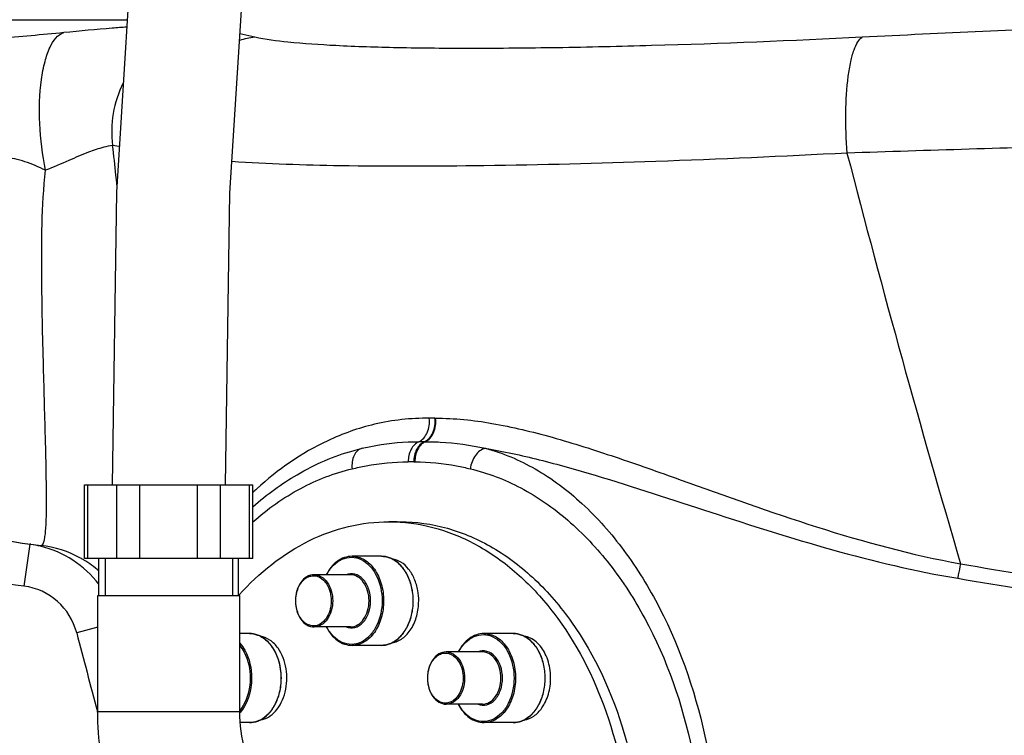
# Model space of a CAD drawing. Units: millimetres. Extents: x 179 to 8549, y 310 to 4273.
# Drawn here: x 3663 to 3850, y 2303 to 2438 of the extents above; entities that cross this region are included whole.
import ezdxf

# ---------------------------------------------------------------- set-up
doc = ezdxf.new("R2010")
doc.units = ezdxf.units.MM
doc.header["$LTSCALE"] = 10
doc.layers.add('BEZUGSACHSEN', color=7, linetype='Continuous')
doc.layers.add('RUNDUNGEN', color=7, linetype='Continuous')

# ---------------------------------------------------------------- blocks, each defined once
blk = doc.blocks.new('Biologiereaktor Vorne')
at = {"color": 9, "linetype": 'Continuous'}
blk.add_line((6317.03, 6779.42), (6352.06, 6779.42), dxfattribs=at)
at = {"color": 7, "linetype": 'Continuous'}
for p, q in [((6401.63, 6684.25), (6403.75, 6684.25)), ((6400.21, 6677.7), (6394.66, 6677.7)), ((6346.69, 6670.25), (6346.69, 6677.25)), ((6373.13, 6670.25), (6373.13, 6677.25)), ((6394.37, 6674.2), (6387.49, 6674.2)), ((6346.46, 6648.25), (6346.46, 6670.25)), ((6346.46, 6670.25), (6373.36, 6670.25)), ((6373.14, 6670.26), (6373.24, 6670.37)), ((6373.36, 6648.25), (6373.36, 6670.25)), ((6375.21, 6663.06), (6373.36, 6663.06)), ((6394.37, 6664.3), (6387.49, 6664.3)), ((6425.21, 6663.06), (6419.66, 6663.06)), ((6400.21, 6660.8), (6394.66, 6660.8)), ((6419.37, 6659.56), (6412.49, 6659.56)), ((6419.37, 6649.66), (6412.49, 6649.66)), ((6346.46, 6648.25), (6373.36, 6648.25)), ((6375.21, 6646.16), (6373.45, 6646.16)), ((6425.21, 6646.16), (6419.66, 6646.16))]:
    blk.add_line(p, q, dxfattribs=at)
at = {"color": 2, "linetype": 'Continuous'}
for p, q in [((6347.85, 6677.25), (6347.85, 6670.25)), ((6371.97, 6677.25), (6371.97, 6670.25))]:
    blk.add_line(p, q, dxfattribs=at)
at = {"color": 7, "linetype": 'Continuous'}
for points in [[(6453.68, 7517.25), (6452.85, 7462.53), (6449.27, 7405.32), (6443.09, 7346.68), (6434.71, 7287.11), (6424.64, 7227.07), (6413.39, 7166.61), (6401.54, 7105.88), (6389.67, 7045.05), (6378.38, 6984.26), (6368.26, 6923.77), (6359.85, 6863.82), (6353.63, 6804.66), (6350.01, 6746.72), (6349.17, 6691.25)], [(6370.65, 6691.25), (6371.5, 6746.56), (6375.14, 6804.11), (6381.38, 6862.94), (6389.81, 6922.6), (6399.92, 6982.67), (6411.17, 7043.11), (6423.03, 7103.82), (6434.88, 7164.62), (6446.15, 7225.39), (6456.24, 7285.82), (6464.61, 7345.66), (6470.77, 7404.63), (6474.34, 7462.29), (6475.16, 7517.25)]]:
    blk.add_lwpolyline(points, dxfattribs=at)
for centre, radius, start, end in [((6401.63, 6651.71), 32.54, 86.265, 89.9981), ((6396.1, 6669.25), 11.19, 359.9837, 9.9244)]:
    blk.add_arc(centre, radius, start, end, dxfattribs=at)
for points, knots in [([(6373.24, 6670.37), (6377, 6674.55), (6383.65, 6679.9), (6393.87, 6683.63), (6399.07, 6684.25), (6401.63, 6684.25)], [0, 0, 0, 0, 0.520771, 0.763523, 1, 1, 1, 1]), ([(6403.75, 6684.18), (6406.53, 6684), (6412.19, 6682.88), (6420.19, 6679.11), (6427.52, 6673.38), (6436.37, 6663.15), (6444.39, 6646.64), (6447.04, 6631.9), (6447.45, 6624.24)], [0, 0, 0, 0, 0.104202, 0.212368, 0.326813, 0.448756, 0.713927, 1, 1, 1, 1]), ([(6407.12, 6671.18), (6406.98, 6671.95), (6406.56, 6673.4), (6405.48, 6675.28), (6404.03, 6676.64), (6402.84, 6677.11), (6402.25, 6677.2)], [0, 0, 0, 0, 0.284208, 0.547146, 0.78421, 1, 1, 1, 1]), ([(6402.25, 6661.3), (6402.96, 6661.41), (6404.4, 6662.07), (6406.01, 6663.93), (6407.05, 6666.42), (6407.28, 6668.29), (6407.28, 6669.25)], [0, 0, 0, 0, 0.211123, 0.448891, 0.715532, 1, 1, 1, 1]), ([(6380.63, 6660.26), (6380.21, 6660.86), (6379.23, 6661.89), (6377.91, 6662.45), (6377.27, 6662.56)], [0, 0, 0, 0, 0.526885, 1, 1, 1, 1]), ([(6432.12, 6652.67), (6432.31, 6653.78), (6432.36, 6656.03), (6431.49, 6659.13), (6429.78, 6661.55), (6428.09, 6662.42), (6427.26, 6662.56)], [0, 0, 0, 0, 0.280773, 0.551075, 0.791501, 1, 1, 1, 1]), ([(6377.26, 6646.66), (6377.8, 6646.74), (6378.89, 6647.16), (6380.26, 6648.34), (6381.34, 6649.99), (6382.3, 6652.68), (6382.44, 6656.33), (6381.43, 6659.13), (6380.63, 6660.26)], [0, 0, 0, 0, 0.101491, 0.211941, 0.333659, 0.465367, 0.740893, 1, 1, 1, 1]), ([(6430.63, 6648.95), (6430.81, 6649.21), (6431.51, 6650.36), (6431.94, 6651.66), (6432.12, 6652.67)], [0, 0, 0, 0, 0.237451, 1, 1, 1, 1]), ([(6380.41, 6605.8), (6378.04, 6605.8), (6373.25, 6606.42), (6366.52, 6609.1), (6360.54, 6613.32), (6353.75, 6620.71), (6347.96, 6632.49), (6346.46, 6642.95), (6346.46, 6648.25)], [0, 0, 0, 0, 0.11863, 0.237827, 0.358361, 0.481188, 0.735315, 1, 1, 1, 1]), ([(6380.41, 6632.7), (6380.07, 6632.7), (6379.3, 6633.05), (6378.13, 6633.96), (6376.06, 6636.4), (6373.96, 6641.26), (6373.36, 6645.78), (6373.36, 6648.25)], [0, 0, 0, 0, 0.057757, 0.132917, 0.249741, 0.586777, 1, 1, 1, 1]), ([(6427.27, 6646.66), (6427.91, 6646.76), (6429.23, 6647.33), (6430.21, 6648.35), (6430.63, 6648.95)], [0, 0, 0, 0, 0.473115, 1, 1, 1, 1])]:
    blk.add_open_spline(points, degree=3, knots=knots, dxfattribs=at)
at = {"color": 3, "linetype": 'Continuous'}
blk.add_open_spline([(6403.75, 6684.25), (6406.77, 6684.25), (6412.94, 6683.38), (6421.71, 6679.54), (6429.71, 6673.4), (6439.25, 6662.16), (6447.53, 6643.85), (6449.71, 6627.62), (6449.71, 6619.25)], degree=3, knots=[0, 0, 0, 0, 0.103456, 0.210669, 0.324498, 0.446432, 0.712951, 1, 1, 1, 1], dxfattribs=at)
at = {"layer": 'BEZUGSACHSEN', "color": 7, "linetype": 'Continuous'}
blk.add_arc((6344.42, 6759.25), 80, 185.3855, 263.7529, dxfattribs=at)
at = {"layer": 'RUNDUNGEN', "color": 9, "linetype": 'Continuous'}
for p, q in [((6376.22, 6776.09), (6373.4, 6776.71)), ((6350.55, 6755.37), (6349.29, 6755.56)), ((6344.61, 6677.25), (6344.61, 6691.25)), ((6350.09, 6677.25), (6350.09, 6691.25)), ((6354.42, 6677.25), (6354.42, 6691.25)), ((6365.39, 6677.25), (6365.39, 6691.25)), ((6369.72, 6677.25), (6369.72, 6691.25)), ((6375.21, 6677.25), (6375.21, 6691.25)), ((6336.76, 6688.67), (6336.76, 6688.74)), ((6333.57, 6679.99), (6332.49, 6672.06)), ((6346.46, 6664.23), (6342.48, 6663.19)), ((6346.44, 6648.13), (6346.41, 6648.24)), ((6346.46, 6648.05), (6346.44, 6648.13))]:
    blk.add_line(p, q, dxfattribs=at)
at = {"layer": 'RUNDUNGEN', "color": 7, "linetype": 'Continuous'}
for p, q in [((6343.94, 6677.25), (6343.94, 6691.25)), ((6343.94, 6691.25), (6375.88, 6691.25)), ((6375.88, 6677.25), (6375.88, 6691.25)), ((6333.59, 6679.99), (6333.57, 6679.99)), ((6375.88, 6677.25), (6343.94, 6677.25))]:
    blk.add_line(p, q, dxfattribs=at)
at = {"layer": 'RUNDUNGEN', "color": 9, "linetype": 'Continuous'}
for centre, radius, start, end in [((6784.7, 971.15), 5812.35, 92.441859, 92.893432), ((6378.6, 6757.01), 19.23, 97.1224, 105.9056), ((6369.47, 6758.23), 20.36, 153.1456, 187.547), ((6829.83, -3561.84), 10321.61, 91.638351, 91.895374), ((8807.64, 7353.71), 2395.45, 194.49518, 196.42761), ((6409.85, 6663.74), 40.12, 89.2691, 90.8165), ((6410.42, 6708.68), 4.82, 269.2726, 270.7069), ((6407.88, 6663.04), 36.38, 89.2201, 90.9146), ((6408.47, 6706.27), 6.85, 269.1976, 270.6342), ((6405.87, 6664.21), 31.38, 89.1477, 91.0528), ((6406.47, 6704.26), 8.66, 269.1465, 270.6006), ((6344.42, 6759.25), 88, 228.4147, 262.2056), ((6418.25, 6645.08), 61.61, 133.0065, 133.4535), ((6417.92, 6645.44), 61.12, 132.5453, 133.0065), ((6333.54, 6659.89), 19.96, 58.9617, 61.0269), ((6333.52, 6659.85), 20, 48.8107, 58.951), ((6330.86, 6660.17), 12, 14.5734, 82.2057), ((8837.92, 7311.96), 2578.4, 194.57313, 194.91678), ((6368.14, 6652.65), 7.01, 318.2824, 319.8774)]:
    blk.add_arc(centre, radius, start, end, dxfattribs=at)
at = {"layer": 'RUNDUNGEN', "color": 7, "linetype": 'Continuous'}
for centre, radius, start, end in [((6344.42, 6759.25), 80, 184.0855, 263.7529), ((6330.86, 6660.19), 19.99, 81.5438, 82.1468), ((6330.86, 6660.16), 20.01, 76.2395, 81.5425), ((6330.86, 6660.17), 20, 37.6801, 76.238)]:
    blk.add_arc(centre, radius, start, end, dxfattribs=at)
at = {"layer": 'RUNDUNGEN', "color": 9, "linetype": 'Continuous'}
for points, knots in [([(6340.06, 6776.97), (6335.91, 6776.56), (6327.99, 6775.86), (6316.76, 6774.91), (6306.86, 6774.16), (6299.52, 6773.68), (6294.46, 6773.39), (6291.3, 6773.24), (6288.6, 6773.15), (6286.37, 6773.1), (6284.61, 6773.1), (6283.35, 6773.15), (6282.59, 6773.23), (6282.24, 6773.33), (6282.14, 6773.41), (6282.13, 6773.45)], [0, 0, 0, 0, 0.215336, 0.410103, 0.581896, 0.727409, 0.789402, 0.843803, 0.890348, 0.928815, 0.959029, 0.98087, 0.994321, 0.998001, 1, 1, 1, 1]), ([(6336.56, 6750.9), (6335.97, 6753.81), (6335.3, 6759.54), (6335.45, 6766.47), (6336.36, 6771.34), (6337.39, 6774.49), (6338.84, 6776.64), (6340.06, 6776.97)], [0, 0, 0, 0, 0.324601, 0.628276, 0.755952, 0.861045, 1, 1, 1, 1]), ([(6351.97, 6778.01), (6351.05, 6777.95), (6347.08, 6777.64), (6343.11, 6777.28), (6340.06, 6776.97)], [0, 0, 0, 0, 0.231343, 1, 1, 1, 1]), ([(6491.3, 6776.09), (6478.01, 6775.42), (6458.74, 6774.63), (6434.06, 6774.07), (6418, 6773.92), (6404.03, 6774.03), (6392.42, 6774.39), (6383.4, 6775), (6378.28, 6775.64), (6376.22, 6776.09)], [0, 0, 0, 0, 0.346346, 0.502292, 0.642637, 0.764675, 0.866074, 0.944953, 1, 1, 1, 1]), ([(6488.45, 6754.13), (6488.26, 6756.69), (6488.12, 6761.55), (6488.45, 6767.36), (6489.08, 6771.31), (6489.66, 6773.53), (6490.33, 6775.12), (6490.96, 6775.9), (6491.3, 6776.09)], [0, 0, 0, 0, 0.340823, 0.645372, 0.770625, 0.872334, 0.948343, 1, 1, 1, 1]), ([(6349.29, 6755.56), (6348.72, 6755.5), (6347.17, 6755.15), (6344.38, 6754.24), (6340.76, 6752.61), (6338.05, 6751.45), (6336.56, 6750.9)], [0, 0, 0, 0, 0.126308, 0.349298, 0.647929, 1, 1, 1, 1]), ([(6350.1, 6748.1), (6350.04, 6748.72), (6349.8, 6751.2), (6349.52, 6753.69), (6349.29, 6755.56)], [0, 0, 0, 0, 0.246727, 1, 1, 1, 1]), ([(6488.45, 6754.13), (6476.37, 6753.5), (6453.44, 6752.48), (6421.42, 6751.64), (6394.64, 6751.56), (6378.71, 6752.04), (6371.88, 6752.52)], [0, 0, 0, 0, 0.311125, 0.590337, 0.823782, 1, 1, 1, 1]), ([(6336.56, 6750.9), (6335.28, 6751.47), (6332.79, 6752.64), (6328.82, 6753.44), (6324.96, 6753.66), (6321.21, 6753.66), (6317.57, 6753.55), (6312.9, 6753.34), (6307.32, 6753.03), (6300.93, 6752.65), (6293.32, 6752.2), (6286.36, 6751.8), (6280.07, 6751.5), (6276.15, 6751.35), (6272.79, 6751.25), (6270.02, 6751.22), (6267.84, 6751.24), (6266.27, 6751.32), (6265.33, 6751.44), (6264.9, 6751.58), (6264.78, 6751.69), (6264.78, 6751.74)], [0, 0, 0, 0, 0.058118, 0.11338, 0.166547, 0.218242, 0.268631, 0.317731, 0.411932, 0.500473, 0.582928, 0.727959, 0.789794, 0.844073, 0.89052, 0.928905, 0.959044, 0.980819, 0.994226, 0.997916, 1, 1, 1, 1]), ([(6336.76, 6688.74), (6336.75, 6692.29), (6336.55, 6700.58), (6336.15, 6714.65), (6335.82, 6728.41), (6335.84, 6740.85), (6336.19, 6747.5), (6336.56, 6750.9)], [0, 0, 0, 0, 0.170964, 0.400031, 0.679206, 0.834822, 1, 1, 1, 1]), ([(6409.28, 6703.86), (6405.8, 6703.91), (6399.15, 6703.16), (6387.74, 6699.12), (6380.58, 6694.14), (6376.59, 6690.47)], [0, 0, 0, 0, 0.289285, 0.549439, 1, 1, 1, 1]), ([(6407.3, 6699.42), (6408.01, 6699.72), (6409.18, 6701.19), (6409.38, 6702.94), (6409.28, 6703.86)], [0, 0, 0, 0, 0.45579, 1, 1, 1, 1]), ([(6408.37, 6699.42), (6409.08, 6699.73), (6410.25, 6701.19), (6410.46, 6702.94), (6410.36, 6703.86)], [0, 0, 0, 0, 0.455218, 1, 1, 1, 1]), ([(6408.54, 6699.42), (6409.25, 6699.73), (6410.41, 6701.2), (6410.59, 6702.94), (6410.48, 6703.86)], [0, 0, 0, 0, 0.4543, 1, 1, 1, 1]), ([(6410.48, 6703.86), (6414.05, 6703.9), (6421.54, 6703.08), (6432.86, 6700.31), (6444.71, 6696.53), (6461.33, 6690.64), (6482.82, 6682.84), (6500.73, 6677.94), (6509.98, 6676.27)], [0, 0, 0, 0, 0.103498, 0.216708, 0.337462, 0.463787, 0.727547, 1, 1, 1, 1]), ([(6396.58, 6698.17), (6396.26, 6698.09), (6395.62, 6697.74), (6394.96, 6696.81), (6394.62, 6695.6), (6394.62, 6694.72), (6394.67, 6694.27)], [0, 0, 0, 0, 0.211236, 0.445333, 0.710515, 1, 1, 1, 1]), ([(6396.58, 6698.17), (6397.44, 6698.37), (6400.97, 6699.11), (6404.58, 6699.46), (6407.3, 6699.42)], [0, 0, 0, 0, 0.245865, 1, 1, 1, 1]), ([(6407.3, 6699.42), (6406.67, 6699.15), (6405.58, 6697.93), (6405.29, 6696.41), (6405.29, 6695.59)], [0, 0, 0, 0, 0.455966, 1, 1, 1, 1]), ([(6408.37, 6699.42), (6407.74, 6699.15), (6406.65, 6697.93), (6406.34, 6696.41), (6406.34, 6695.59)], [0, 0, 0, 0, 0.456114, 1, 1, 1, 1]), ([(6408.54, 6699.42), (6407.92, 6699.15), (6406.84, 6697.93), (6406.55, 6696.41), (6406.56, 6695.59)], [0, 0, 0, 0, 0.455231, 1, 1, 1, 1]), ([(6408.54, 6699.42), (6409.47, 6699.43), (6413.29, 6699.34), (6417.08, 6698.75), (6419.9, 6698.17)], [0, 0, 0, 0, 0.243895, 1, 1, 1, 1]), ([(6419.9, 6698.17), (6423.2, 6697.3), (6429.82, 6694.49), (6438.7, 6687.77), (6446.61, 6678.79), (6455.74, 6663.89), (6463.14, 6641.65), (6465.11, 6613.05), (6460.21, 6585.19), (6450.53, 6564.62), (6439.88, 6551.87), (6431.12, 6544.81), (6421.57, 6540.31), (6414.81, 6539.25), (6411.53, 6539.25)], [0, 0, 0, 0, 0.051008, 0.105846, 0.1651, 0.228648, 0.365792, 0.510279, 0.652707, 0.784205, 0.844084, 0.89953, 0.951005, 1, 1, 1, 1]), ([(6419.9, 6698.17), (6419.15, 6698), (6417.74, 6696.82), (6417.18, 6695.18), (6417.07, 6694.27)], [0, 0, 0, 0, 0.455716, 1, 1, 1, 1]), ([(6419.9, 6698.17), (6423.34, 6697.59), (6430.32, 6696.05), (6444.58, 6692.02), (6462.92, 6685.91), (6485.62, 6678.64), (6501.37, 6674.86), (6509.44, 6673.52)], [0, 0, 0, 0, 0.112523, 0.230546, 0.47828, 0.736198, 1, 1, 1, 1]), ([(6394.67, 6694.27), (6395.55, 6694.48), (6399.04, 6695.23), (6402.62, 6695.63), (6405.29, 6695.59)], [0, 0, 0, 0, 0.251793, 1, 1, 1, 1]), ([(6406.56, 6695.59), (6409.2, 6695.62), (6412.75, 6695.22), (6416.2, 6694.48), (6417.07, 6694.27)], [0, 0, 0, 0, 0.748223, 1, 1, 1, 1]), ([(6375.88, 6684.24), (6378.64, 6686.67), (6384.53, 6690.85), (6391.29, 6693.48), (6394.67, 6694.27)], [0, 0, 0, 0, 0.514164, 1, 1, 1, 1]), ([(6417.07, 6694.27), (6420.39, 6693.49), (6427.01, 6690.94), (6435.96, 6684.67), (6443.89, 6676.19), (6452.98, 6662.06), (6460.31, 6640.78), (6462.27, 6613.38), (6457.45, 6586.67), (6447.86, 6567.02), (6437.23, 6554.98), (6428.41, 6548.35), (6418.79, 6544.2), (6412.01, 6543.25), (6408.7, 6543.25)], [0, 0, 0, 0, 0.05251, 0.108001, 0.16724, 0.230365, 0.366081, 0.508918, 0.649779, 0.780183, 0.840015, 0.896039, 0.948923, 1, 1, 1, 1]), ([(6335.72, 6679.73), (6335.96, 6679.7), (6336.27, 6680.29), (6336.41, 6681.01), (6336.56, 6682.02), (6336.65, 6683.28), (6336.75, 6685.54), (6336.76, 6687.36), (6336.76, 6688.67)], [0, 0, 0, 0, 0.078044, 0.156363, 0.264582, 0.403199, 0.572184, 1, 1, 1, 1]), ([(6394.66, 6677.7), (6395.45, 6677.7), (6397.15, 6677.19), (6399.1, 6675.22), (6400.35, 6672.45), (6400.63, 6670.34), (6400.63, 6669.25)], [0, 0, 0, 0, 0.209468, 0.444654, 0.712008, 1, 1, 1, 1]), ([(6389.85, 6674.2), (6390.19, 6674.85), (6391.01, 6676.02), (6392.67, 6677.23), (6394.57, 6677.64), (6396.47, 6677.17), (6398.11, 6675.92), (6399.84, 6673.36), (6400.35, 6670.9), (6400.35, 6669.25)], [0, 0, 0, 0, 0.129778, 0.246225, 0.353832, 0.461755, 0.578964, 0.709593, 1, 1, 1, 1]), ([(6401.76, 6677.41), (6402.42, 6677.16), (6403.69, 6676.31), (6405.09, 6674.38), (6405.99, 6671.95), (6406.19, 6670.16), (6406.19, 6669.25)], [0, 0, 0, 0, 0.215019, 0.455785, 0.720761, 1, 1, 1, 1]), ([(6509.44, 6673.52), (6509.49, 6673.73), (6509.7, 6674.64), (6509.87, 6675.56), (6509.98, 6676.27)], [0, 0, 0, 0, 0.231823, 1, 1, 1, 1]), ([(6509.98, 6676.27), (6526.62, 6673.4), (6559.97, 6667.89), (6627.04, 6658.66), (6677.74, 6654.42), (6711.6, 6653.05)], [0, 0, 0, 0, 0.249375, 0.499371, 1, 1, 1, 1]), ([(6383.99, 6669.25), (6383.99, 6670.09), (6384.27, 6671.66), (6385.38, 6673.3), (6386.6, 6673.95), (6387.88, 6674.1), (6388.79, 6673.61), (6389.25, 6673.17)], [0, 0, 0, 0, 0.295935, 0.554391, 0.668046, 0.775919, 1, 1, 1, 1]), ([(6387.49, 6674.2), (6387.95, 6674.2), (6388.95, 6673.9), (6390.09, 6672.75), (6390.82, 6671.13), (6390.99, 6669.89), (6390.99, 6669.25)], [0, 0, 0, 0, 0.209466, 0.444657, 0.712, 1, 1, 1, 1]), ([(6398.16, 6669.25), (6398.16, 6670.03), (6397.92, 6671.52), (6396.9, 6673.38), (6395.29, 6674.5), (6394.03, 6674.41), (6393.52, 6674.2)], [0, 0, 0, 0, 0.29462, 0.56097, 0.788668, 1, 1, 1, 1]), ([(6397.87, 6669.25), (6397.87, 6669.89), (6397.71, 6671.13), (6396.97, 6672.75), (6395.83, 6673.9), (6394.84, 6674.2), (6394.37, 6674.2)], [0, 0, 0, 0, 0.288, 0.555343, 0.790534, 1, 1, 1, 1]), ([(6389.25, 6673.17), (6389.48, 6672.94), (6390.36, 6671.82), (6390.7, 6670.34), (6390.7, 6669.25)], [0, 0, 0, 0, 0.229486, 1, 1, 1, 1]), ([(6509.44, 6673.52), (6526.12, 6670.74), (6559.57, 6665.38), (6626.79, 6656.37), (6677.59, 6652.21), (6711.51, 6650.88)], [0, 0, 0, 0, 0.249439, 0.499435, 1, 1, 1, 1]), ([(6389.25, 6665.34), (6388.79, 6664.9), (6387.88, 6664.41), (6386.6, 6664.56), (6385.38, 6665.2), (6384.27, 6666.84), (6383.99, 6668.42), (6383.99, 6669.25)], [0, 0, 0, 0, 0.224081, 0.331954, 0.445609, 0.704065, 1, 1, 1, 1]), ([(6390.99, 6669.25), (6390.99, 6668.61), (6390.82, 6667.38), (6390.09, 6665.76), (6388.95, 6664.6), (6387.95, 6664.3), (6387.49, 6664.3)], [0, 0, 0, 0, 0.288, 0.555343, 0.790534, 1, 1, 1, 1]), ([(6390.7, 6669.25), (6390.7, 6668.87), (6390.59, 6667.47), (6389.99, 6666.05), (6389.25, 6665.34)], [0, 0, 0, 0, 0.269996, 1, 1, 1, 1]), ([(6400.35, 6669.25), (6400.35, 6667.6), (6399.84, 6665.14), (6398.11, 6662.59), (6396.47, 6661.33), (6394.58, 6660.86), (6392.67, 6661.27), (6391.01, 6662.48), (6390.2, 6663.65), (6389.85, 6664.3)], [0, 0, 0, 0, 0.290402, 0.421034, 0.538249, 0.646176, 0.753783, 0.870226, 1, 1, 1, 1]), ([(6393.52, 6664.3), (6394.03, 6664.09), (6395.29, 6664.01), (6396.9, 6665.12), (6397.92, 6666.99), (6398.16, 6668.48), (6398.16, 6669.25)], [0, 0, 0, 0, 0.211331, 0.43903, 0.70538, 1, 1, 1, 1]), ([(6394.37, 6664.3), (6394.84, 6664.3), (6395.83, 6664.6), (6396.97, 6665.76), (6397.71, 6667.38), (6397.87, 6668.61), (6397.87, 6669.25)], [0, 0, 0, 0, 0.209466, 0.444657, 0.712, 1, 1, 1, 1]), ([(6400.63, 6669.25), (6400.63, 6668.16), (6400.35, 6666.05), (6399.1, 6663.28), (6397.15, 6661.32), (6395.45, 6660.8), (6394.66, 6660.8)], [0, 0, 0, 0, 0.287992, 0.555346, 0.790532, 1, 1, 1, 1]), ([(6406.19, 6669.25), (6406.19, 6668.34), (6405.99, 6666.56), (6405.09, 6664.12), (6403.69, 6662.19), (6402.42, 6661.34), (6401.76, 6661.09)], [0, 0, 0, 0, 0.279239, 0.544216, 0.784981, 1, 1, 1, 1]), ([(6376.76, 6662.77), (6377.49, 6662.49), (6378.9, 6661.5), (6379.82, 6660.07), (6380.19, 6659.27)], [0, 0, 0, 0, 0.468826, 1, 1, 1, 1]), ([(6414.85, 6659.56), (6415.19, 6660.21), (6416.01, 6661.37), (6417.67, 6662.58), (6419.57, 6663), (6421.47, 6662.53), (6423.11, 6661.27), (6424.84, 6658.71), (6425.35, 6656.26), (6425.35, 6654.61)], [0, 0, 0, 0, 0.129778, 0.246225, 0.353832, 0.461755, 0.578964, 0.709593, 1, 1, 1, 1]), ([(6419.66, 6663.06), (6420.45, 6663.06), (6422.15, 6662.54), (6424.1, 6660.57), (6425.35, 6657.81), (6425.63, 6655.7), (6425.63, 6654.61)], [0, 0, 0, 0, 0.209468, 0.444654, 0.712008, 1, 1, 1, 1]), ([(6426.76, 6662.77), (6427.42, 6662.52), (6428.69, 6661.67), (6430.09, 6659.73), (6430.99, 6657.3), (6431.19, 6655.52), (6431.19, 6654.61)], [0, 0, 0, 0, 0.215019, 0.455785, 0.720761, 1, 1, 1, 1]), ([(6373.36, 6661.23), (6373.73, 6660.83), (6375.09, 6658.88), (6375.63, 6656.42), (6375.63, 6654.61)], [0, 0, 0, 0, 0.231776, 1, 1, 1, 1]), ([(6373.37, 6660.8), (6373.69, 6660.4), (6374.88, 6658.55), (6375.35, 6656.29), (6375.35, 6654.61)], [0, 0, 0, 0, 0.233561, 1, 1, 1, 1]), ([(6380.19, 6659.27), (6380.36, 6658.92), (6380.95, 6657.44), (6381.19, 6655.82), (6381.19, 6654.61)], [0, 0, 0, 0, 0.241645, 1, 1, 1, 1]), ([(6408.99, 6654.61), (6408.99, 6655.44), (6409.27, 6657.02), (6410.38, 6658.65), (6411.6, 6659.3), (6412.88, 6659.45), (6413.79, 6658.96), (6414.25, 6658.52)], [0, 0, 0, 0, 0.295935, 0.554391, 0.668046, 0.775919, 1, 1, 1, 1]), ([(6412.49, 6659.56), (6412.95, 6659.56), (6413.95, 6659.26), (6415.09, 6658.1), (6415.82, 6656.48), (6415.99, 6655.24), (6415.99, 6654.61)], [0, 0, 0, 0, 0.209466, 0.444657, 0.712, 1, 1, 1, 1]), ([(6423.16, 6654.61), (6423.16, 6655.38), (6422.92, 6656.87), (6421.9, 6658.74), (6420.29, 6659.85), (6419.03, 6659.77), (6418.52, 6659.56)], [0, 0, 0, 0, 0.29462, 0.56097, 0.788668, 1, 1, 1, 1]), ([(6422.87, 6654.61), (6422.87, 6655.24), (6422.71, 6656.48), (6421.97, 6658.1), (6420.83, 6659.26), (6419.84, 6659.56), (6419.37, 6659.56)], [0, 0, 0, 0, 0.288, 0.555343, 0.790534, 1, 1, 1, 1]), ([(6414.25, 6658.52), (6414.48, 6658.29), (6415.36, 6657.17), (6415.7, 6655.7), (6415.7, 6654.61)], [0, 0, 0, 0, 0.229486, 1, 1, 1, 1]), ([(6375.35, 6654.61), (6375.35, 6654.03), (6375.19, 6651.85), (6374.37, 6649.67), (6373.37, 6648.41)], [0, 0, 0, 0, 0.2654, 1, 1, 1, 1]), ([(6375.63, 6654.61), (6375.63, 6654), (6375.46, 6651.71), (6374.58, 6649.42), (6373.5, 6648.13)], [0, 0, 0, 0, 0.266269, 1, 1, 1, 1]), ([(6381.19, 6654.61), (6381.19, 6653.69), (6380.99, 6651.91), (6380.09, 6649.48), (6378.69, 6647.55), (6377.42, 6646.69), (6376.76, 6646.44)], [0, 0, 0, 0, 0.279239, 0.544216, 0.784981, 1, 1, 1, 1]), ([(6414.25, 6650.69), (6413.79, 6650.25), (6412.88, 6649.76), (6411.6, 6649.91), (6410.38, 6650.56), (6409.27, 6652.19), (6408.99, 6653.77), (6408.99, 6654.61)], [0, 0, 0, 0, 0.224081, 0.331954, 0.445609, 0.704065, 1, 1, 1, 1]), ([(6415.7, 6654.61), (6415.7, 6654.23), (6415.59, 6652.82), (6414.99, 6651.41), (6414.25, 6650.69)], [0, 0, 0, 0, 0.269996, 1, 1, 1, 1]), ([(6425.35, 6654.61), (6425.35, 6652.96), (6424.84, 6650.5), (6423.11, 6647.94), (6421.47, 6646.68), (6419.58, 6646.21), (6417.67, 6646.63), (6416.01, 6647.84), (6415.2, 6649), (6414.85, 6649.65)], [0, 0, 0, 0, 0.290402, 0.421034, 0.538249, 0.646176, 0.753783, 0.870226, 1, 1, 1, 1]), ([(6415.99, 6654.61), (6415.99, 6654.4), (6415.95, 6653.59), (6415.77, 6652.79), (6415.56, 6652.23)], [0, 0, 0, 0, 0.255053, 1, 1, 1, 1]), ([(6418.52, 6649.65), (6419.03, 6649.45), (6420.29, 6649.36), (6421.9, 6650.48), (6422.92, 6652.34), (6423.16, 6653.83), (6423.16, 6654.61)], [0, 0, 0, 0, 0.211331, 0.43903, 0.70538, 1, 1, 1, 1]), ([(6419.37, 6649.66), (6419.84, 6649.66), (6420.83, 6649.96), (6421.97, 6651.11), (6422.71, 6652.73), (6422.87, 6653.97), (6422.87, 6654.61)], [0, 0, 0, 0, 0.209466, 0.444657, 0.712, 1, 1, 1, 1]), ([(6425.63, 6654.61), (6425.63, 6653.52), (6425.35, 6651.41), (6424.1, 6648.64), (6422.15, 6646.67), (6420.45, 6646.16), (6419.66, 6646.16)], [0, 0, 0, 0, 0.287992, 0.555346, 0.790532, 1, 1, 1, 1]), ([(6431.19, 6654.61), (6431.19, 6653.69), (6430.99, 6651.91), (6430.09, 6649.48), (6428.69, 6647.55), (6427.42, 6646.69), (6426.76, 6646.44)], [0, 0, 0, 0, 0.279239, 0.544216, 0.784981, 1, 1, 1, 1]), ([(6415.56, 6652.23), (6415.28, 6651.52), (6414.53, 6650.27), (6413.12, 6649.66), (6412.49, 6649.66)], [0, 0, 0, 0, 0.543534, 1, 1, 1, 1])]:
    blk.add_open_spline(points, degree=3, knots=knots, dxfattribs=at)
at = {"layer": 'RUNDUNGEN', "color": 7, "linetype": 'Continuous'}
for points, knots in [([(6375.87, 6687.08), (6378.53, 6689.43), (6384.63, 6693.87), (6391.77, 6696.94), (6396, 6698.03), (6396.58, 6698.17)], [0, 0, 0, 0, 0.421891, 0.920284, 1, 1, 1, 1]), ([(6394.66, 6677.7), (6393.69, 6677.7), (6391.58, 6676.93), (6390.28, 6675.2), (6389.77, 6674.21)], [0, 0, 0, 0, 0.465713, 1, 1, 1, 1]), ([(6406.25, 6669.25), (6406.25, 6670.16), (6406.04, 6671.94), (6405.14, 6674.38), (6403.73, 6676.31), (6402.44, 6677.17), (6401.77, 6677.42)], [0, 0, 0, 0, 0.277911, 0.542029, 0.783034, 1, 1, 1, 1]), ([(6387.49, 6674.2), (6387.01, 6674.2), (6385.99, 6673.9), (6384.83, 6672.74), (6384.09, 6671.12), (6383.93, 6669.89), (6383.93, 6669.25)], [0, 0, 0, 0, 0.214021, 0.450271, 0.715549, 1, 1, 1, 1]), ([(6383.93, 6669.25), (6383.93, 6668.62), (6384.09, 6667.38), (6384.83, 6665.76), (6385.99, 6664.6), (6387.01, 6664.3), (6387.49, 6664.3)], [0, 0, 0, 0, 0.284453, 0.54973, 0.785978, 1, 1, 1, 1]), ([(6401.77, 6661.09), (6402.44, 6661.33), (6403.73, 6662.19), (6405.14, 6664.13), (6406.04, 6666.56), (6406.25, 6668.34), (6406.25, 6669.25)], [0, 0, 0, 0, 0.216964, 0.457968, 0.722087, 1, 1, 1, 1]), ([(6380.24, 6659.29), (6379.86, 6660.09), (6378.92, 6661.51), (6377.51, 6662.5), (6376.77, 6662.77)], [0, 0, 0, 0, 0.528934, 1, 1, 1, 1]), ([(6389.77, 6664.29), (6390.28, 6663.31), (6391.58, 6661.58), (6393.69, 6660.8), (6394.66, 6660.8)], [0, 0, 0, 0, 0.534286, 1, 1, 1, 1]), ([(6419.66, 6663.06), (6418.69, 6663.06), (6416.58, 6662.28), (6415.28, 6660.55), (6414.77, 6659.56)], [0, 0, 0, 0, 0.465713, 1, 1, 1, 1]), ([(6431.25, 6654.61), (6431.25, 6655.52), (6431.04, 6657.3), (6430.14, 6659.73), (6428.73, 6661.67), (6427.44, 6662.52), (6426.77, 6662.77)], [0, 0, 0, 0, 0.277911, 0.542029, 0.783034, 1, 1, 1, 1]), ([(6381.25, 6654.61), (6381.25, 6655.02), (6381.16, 6656.62), (6380.75, 6658.22), (6380.24, 6659.29)], [0, 0, 0, 0, 0.257093, 1, 1, 1, 1]), ([(6412.49, 6659.56), (6412.01, 6659.56), (6410.99, 6659.25), (6409.83, 6658.09), (6409.09, 6656.47), (6408.93, 6655.24), (6408.93, 6654.61)], [0, 0, 0, 0, 0.214021, 0.450271, 0.715549, 1, 1, 1, 1]), ([(6376.77, 6646.44), (6377.44, 6646.69), (6378.73, 6647.54), (6380.14, 6649.48), (6381.04, 6651.91), (6381.25, 6653.7), (6381.25, 6654.61)], [0, 0, 0, 0, 0.216964, 0.457968, 0.722087, 1, 1, 1, 1]), ([(6408.93, 6654.61), (6408.93, 6653.97), (6409.09, 6652.74), (6409.83, 6651.12), (6410.99, 6649.96), (6412.01, 6649.66), (6412.49, 6649.66)], [0, 0, 0, 0, 0.284453, 0.54973, 0.785978, 1, 1, 1, 1]), ([(6426.77, 6646.44), (6427.44, 6646.69), (6428.73, 6647.54), (6430.14, 6649.48), (6431.04, 6651.91), (6431.25, 6653.7), (6431.25, 6654.61)], [0, 0, 0, 0, 0.216964, 0.457968, 0.722087, 1, 1, 1, 1]), ([(6414.77, 6649.65), (6415.28, 6648.66), (6416.58, 6646.93), (6418.69, 6646.16), (6419.66, 6646.16)], [0, 0, 0, 0, 0.534286, 1, 1, 1, 1])]:
    blk.add_open_spline(points, degree=3, knots=knots, dxfattribs=at)
at = {"layer": 'RUNDUNGEN', "color": 9, "linetype": 'Continuous'}
for points in [[(6343.21, 6677.35), (6340.92, 6678.62), (6338.32, 6679.44), (6335.72, 6679.73)], [(6400.21, 6677.7), (6400.74, 6677.7), (6401.27, 6677.6), (6401.76, 6677.41)], [(6375.21, 6663.06), (6375.74, 6663.06), (6376.27, 6662.95), (6376.76, 6662.77)], [(6425.21, 6663.06), (6425.74, 6663.06), (6426.27, 6662.95), (6426.76, 6662.77)], [(6401.76, 6661.09), (6401.27, 6660.9), (6400.74, 6660.8), (6400.21, 6660.8)], [(6376.76, 6646.44), (6376.27, 6646.26), (6375.74, 6646.16), (6375.21, 6646.16)], [(6426.76, 6646.44), (6426.27, 6646.26), (6425.74, 6646.16), (6425.21, 6646.16)]]:
    blk.add_open_spline(points, degree=3, dxfattribs=at)
at = {"layer": 'RUNDUNGEN', "color": 7, "linetype": 'Continuous'}
for points in [[(6401.77, 6677.42), (6401.28, 6677.6), (6400.74, 6677.7), (6400.21, 6677.7)], [(6376.77, 6662.77), (6376.28, 6662.96), (6375.74, 6663.06), (6375.21, 6663.06)], [(6426.77, 6662.77), (6426.28, 6662.96), (6425.74, 6663.06), (6425.21, 6663.06)], [(6400.21, 6660.8), (6400.74, 6660.8), (6401.28, 6660.9), (6401.77, 6661.09)], [(6375.21, 6646.16), (6375.74, 6646.16), (6376.28, 6646.26), (6376.77, 6646.44)], [(6425.21, 6646.16), (6425.74, 6646.16), (6426.28, 6646.26), (6426.77, 6646.44)]]:
    blk.add_open_spline(points, degree=3, dxfattribs=at)

msp = doc.modelspace()

# ---------------------------------------------------------------- block references
msp.add_blockref('Biologiereaktor Vorne', (-2668.653, -4341.066))

doc.saveas('drawing.dxf')
